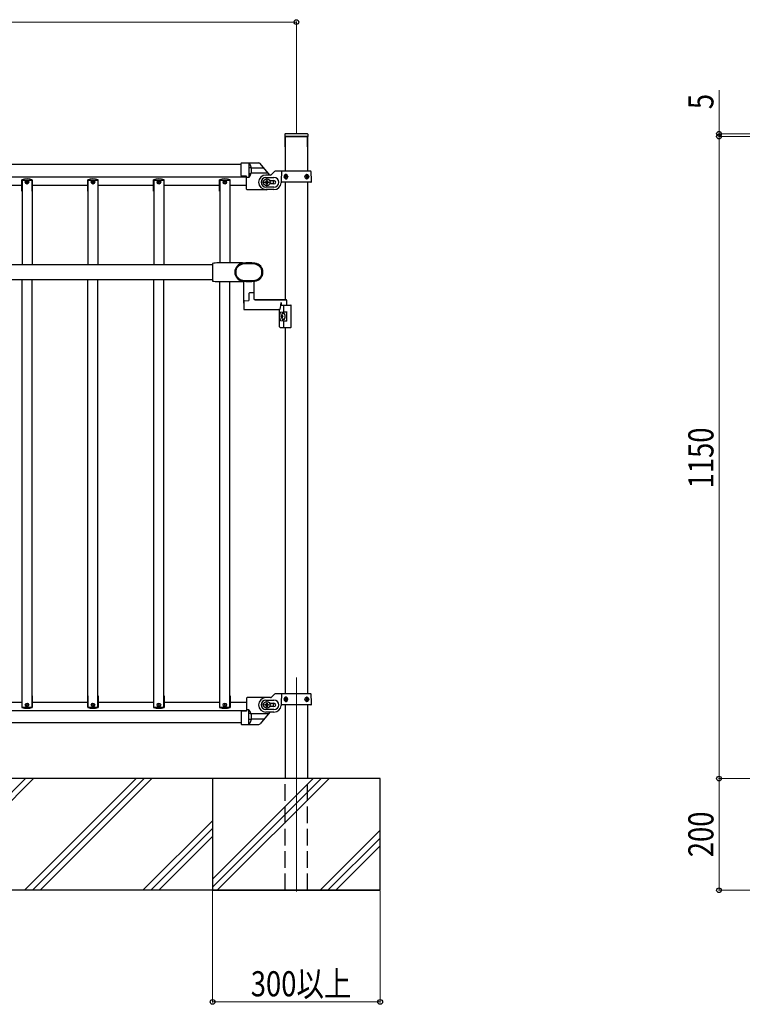
# Model space of a CAD drawing. Units: millimetres. Extents: x 250 to 8280, y 75 to 5795.
# Drawn here: x 1639 to 2932, y 2151 to 3914 of the extents above; entities that cross this region are included whole.
import ezdxf

# ---------------------------------------------------------------- set-up
doc = ezdxf.new("R2010")
doc.units = ezdxf.units.MM
doc.linetypes.add('YDIVIDE_1', pattern=[15, 10, -1, 1, -1, 1, -1])
doc.linetypes.add('YHIDDEN_1', pattern=[4, 3, -1])
for name, color, linetype, lineweight in [('YKK_12', 2, 'Continuous', 13), ('YKK_A1', 4, 'Continuous', 30), ('YKK_D', 6, 'Continuous', 13)]:
    doc.layers.add(name, color=color, linetype=linetype, lineweight=lineweight)
doc.styles.add('text-b', font='extslim2.shx', dxfattribs={"width": 0.8, "bigfont": 'extfont2.shx'})

msp = doc.modelspace()

# ---------------------------------------------------------------- linework, layer by layer
at = {"layer": 'YKK_12', "ltscale": 0.5}
for p, q in [((2089.1, 3622.9), (2073.1, 3622.9)), ((2081.1, 3614.9), (2081.1, 3630.9)), ((2081.1, 3627.9), (2081.1, 3617.9)), ((2089.1, 2686.9), (2073.1, 2686.9)), ((2081.1, 2678.9), (2081.1, 2694.9))]:
    msp.add_line(p, q, dxfattribs=at)
at = {"layer": 'YKK_12', "ltscale": 10}
msp.add_line((2134.1, 2735.9), (2134.1, 2352.4), dxfattribs=at)
at = {"layer": 'YKK_12', "linetype": 'Continuous'}
for p, q in [((1449.4, 2354.9), (1649.4, 2554.9)), ((1463.6, 2354.9), (1663.6, 2554.9)), ((1647.4, 2354.9), (1847.4, 2554.9)), ((1661.6, 2354.9), (1861.6, 2554.9)), ((1675.7, 2354.9), (1875.7, 2554.9)), ((1984.1, 2374.6), (2164.3, 2554.9)), ((1984.1, 2360.5), (2178.5, 2554.9)), ((1992.6, 2354.9), (2192.6, 2554.9)), ((1859.6, 2354.9), (1984.1, 2479.4)), ((1873.7, 2354.9), (1984.1, 2465.3)), ((2176.5, 2354.9), (2284.1, 2462.5)), ((1887.8, 2354.9), (1984.1, 2451.1)), ((2190.6, 2354.9), (2284.1, 2448.4)), ((2204.7, 2354.9), (2284.1, 2434.2))]:
    msp.add_line(p, q, dxfattribs=at)
at = {"layer": 'YKK_A1', "linetype": 'Continuous', "ltscale": 0.5}
for p, q in [((2113.6, 3708.9), (2113.6, 3704.9)), ((2154.6, 3704.9), (2113.6, 3704.9)), ((2113.8, 3704.9), (2113.8, 3642.9)), ((2113.8, 3704.9), (2154.3, 3704.9)), ((2113.8, 3686.4), (2113.8, 3704.9)), ((2153.6, 3709.9), (2114.6, 3709.9)), ((2154.3, 3704.9), (2154.3, 3642.9)), ((2154.3, 3686.4), (2154.3, 3704.9)), ((2154.6, 3708.9), (2154.6, 3704.9)), ((2035.1, 3654.9), (1033.1, 3654.9)), ((2035.1, 3635), (2035.1, 3656.7)), ((2036.1, 3657.7), (2066.9, 3657.7)), ((2049.1, 3657.7), (2049.1, 3631.7)), ((1023.1, 3632.9), (2045.1, 3632.9)), ((2045.1, 3633.7), (2036, 3634)), ((2045.1, 3610.7), (2045.1, 3633.7)), ((2052.9, 3649), (2049.6, 3649)), ((2052.3, 3638.2), (2049.6, 3638.2)), ((2087.8, 3635.9), (2079.6, 3635.9)), ((2089.9, 3636.8), (2095.2, 3642)), ((2113.8, 3642.9), (2097.3, 3642.9)), ((2113.4, 3633.3), (2113.7, 3633.3)), ((2114.6, 3635.1), (2115.2, 3635.1)), ((2116.2, 3633.3), (2115.6, 3633.3)), ((2151.9, 3633.3), (2152.6, 3633.3)), ((2153.6, 3635.1), (2152.9, 3635.1)), ((2154.8, 3633.3), (2154.4, 3633.3)), ((1543.1, 3617.9), (1643.1, 3617.9)), ((1642.7, 3606.9), (1642.7, 3627.4)), ((1643.1, 3626.9), (1661.1, 3626.9)), ((1643.1, 3626.9), (1643.1, 3475.9)), ((1661.1, 3626.9), (1661.1, 3475.9)), ((1661.1, 3617.9), (1761.1, 3617.9)), ((1661.5, 3606.9), (1661.5, 3627.4)), ((1760.7, 3606.9), (1760.7, 3627.4)), ((1761.1, 3626.9), (1779.1, 3626.9)), ((1761.1, 3626.9), (1761.1, 3475.9)), ((1779.1, 3626.9), (1779.1, 3475.9)), ((1779.1, 3617.9), (1879.1, 3617.9)), ((1779.5, 3606.9), (1779.5, 3627.4)), ((1878.7, 3606.9), (1878.7, 3627.4)), ((1879.1, 3626.9), (1897.1, 3626.9)), ((1879.1, 3626.9), (1879.1, 3475.9)), ((1897.1, 3626.9), (1897.1, 3475.9)), ((1897.1, 3617.9), (1997.1, 3617.9)), ((1897.5, 3606.9), (1897.5, 3627.4)), ((1996.7, 3606.9), (1996.7, 3627.4)), ((1997.1, 3626.9), (2015.1, 3626.9)), ((1997.1, 3626.9), (1997.1, 3478.9)), ((2015.1, 3626.9), (2015.1, 3478.9)), ((2015.1, 3617.9), (2045.1, 3617.9)), ((2015.5, 3606.9), (2015.5, 3627.4)), ((2049.1, 3631.7), (2045.1, 3631.7)), ((2077.8, 3622.2), (2077.8, 3623.5)), ((2077.8, 3623.5), (2079.1, 3623.5)), ((2079.1, 3622.2), (2077.8, 3622.2)), ((2079.6, 3631.4), (2094.1, 3631.4)), ((2080.4, 3624.9), (2080.4, 3626.2)), ((2080.4, 3626.2), (2081.7, 3626.2)), ((2080.4, 3619.6), (2080.4, 3620.9)), ((2081.7, 3619.6), (2080.4, 3619.6)), ((2081.7, 3626.2), (2081.7, 3624.9)), ((2081.7, 3620.9), (2081.7, 3619.6)), ((2083.1, 3623.5), (2084.4, 3623.5)), ((2084.4, 3622.2), (2083.1, 3622.2)), ((2084.4, 3623.5), (2084.4, 3622.2)), ((2086.8, 3625.9), (2094.1, 3625.9)), ((2094.1, 3619.9), (2086.8, 3619.9)), ((2108, 3622.9), (2108.2, 3622.9)), ((2113.4, 3632.4), (2113.7, 3632.4)), ((2113.8, 3622.9), (2113.8, 3412.9)), ((2115.2, 3630.7), (2114.6, 3630.7)), ((2116.2, 3632.4), (2115.6, 3632.4)), ((2151.9, 3632.4), (2152.6, 3632.4)), ((2152.9, 3630.7), (2153.6, 3630.7)), ((2154.3, 3622.9), (2154.3, 2706.9)), ((2154.8, 3632.4), (2154.4, 3632.4)), ((1643.1, 3606.9), (1642.7, 3606.9)), ((1661.5, 3606.9), (1661.1, 3606.9)), ((1761.1, 3606.9), (1760.7, 3606.9)), ((1779.5, 3606.9), (1779.1, 3606.9)), ((1879.1, 3606.9), (1878.7, 3606.9)), ((1897.5, 3606.9), (1897.1, 3606.9)), ((1997.1, 3606.9), (1996.7, 3606.9)), ((2015.5, 3606.9), (2015.1, 3606.9)), ((2080.1, 3609.7), (2046.1, 3609.7)), ((2094.1, 3614.4), (2079.6, 3614.4)), ((2094.1, 3609.9), (2079.6, 3609.9)), ((914.1, 3475.9), (1984.1, 3475.9)), ((1984.1, 3448.4), (914.1, 3448.4)), ((1643.1, 2682.9), (1643.1, 3448.4)), ((1661.1, 2682.9), (1661.1, 3448.4)), ((1761.1, 2682.9), (1761.1, 3448.4)), ((1779.1, 2682.9), (1779.1, 3448.4)), ((1879.1, 2682.9), (1879.1, 3448.4)), ((1897.1, 2682.9), (1897.1, 3448.4)), ((1997.1, 2682.9), (1997.1, 3445.1)), ((2015.1, 2682.9), (2015.1, 3445.1)), ((2113.8, 3362.9), (2113.8, 2706.9)), ((1642.7, 2702.9), (1642.7, 2682.4)), ((1643.1, 2702.9), (1642.7, 2702.9)), ((1661.5, 2702.9), (1661.1, 2702.9)), ((1661.5, 2702.9), (1661.5, 2682.4)), ((1760.7, 2702.9), (1760.7, 2682.4)), ((1761.1, 2702.9), (1760.7, 2702.9)), ((1779.5, 2702.9), (1779.1, 2702.9)), ((1779.5, 2702.9), (1779.5, 2682.4)), ((1878.7, 2702.9), (1878.7, 2682.4)), ((1879.1, 2702.9), (1878.7, 2702.9)), ((1897.5, 2702.9), (1897.1, 2702.9)), ((1897.5, 2702.9), (1897.5, 2682.4)), ((1996.7, 2702.9), (1996.7, 2682.4)), ((1997.1, 2702.9), (1996.7, 2702.9)), ((2015.5, 2702.9), (2015.1, 2702.9)), ((2015.5, 2702.9), (2015.5, 2682.4)), ((2045.1, 2698.9), (2045.1, 2675.9)), ((2080.1, 2699.9), (2046.1, 2699.9)), ((2087.8, 2699.9), (2079.6, 2699.9)), ((2089.9, 2700.8), (2095.2, 2706)), ((2113.8, 2706.9), (2097.3, 2706.9)), ((2114.6, 2699.1), (2115.2, 2699.1)), ((2153.6, 2699.1), (2152.9, 2699.1)), ((1543.1, 2691.9), (1643.1, 2691.9)), ((1643.1, 2682.9), (1661.1, 2682.9)), ((1661.1, 2691.9), (1761.1, 2691.9)), ((1761.1, 2682.9), (1779.1, 2682.9)), ((1779.1, 2691.9), (1879.1, 2691.9)), ((1879.1, 2682.9), (1897.1, 2682.9)), ((1897.1, 2691.9), (1997.1, 2691.9)), ((1997.1, 2682.9), (2015.1, 2682.9)), ((2015.1, 2691.9), (2045.1, 2691.9)), ((2077.8, 2686.2), (2077.8, 2687.5)), ((2077.8, 2687.5), (2079.1, 2687.5)), ((2079.1, 2686.2), (2077.8, 2686.2)), ((2079.6, 2695.4), (2094.1, 2695.4)), ((2080.4, 2688.9), (2080.4, 2690.2)), ((2080.4, 2690.2), (2081.7, 2690.2)), ((2080.4, 2683.6), (2080.4, 2684.9)), ((2081.7, 2683.6), (2080.4, 2683.6)), ((2081.7, 2690.2), (2081.7, 2688.9)), ((2081.7, 2684.9), (2081.7, 2683.6)), ((2083.1, 2687.5), (2084.4, 2687.5)), ((2084.4, 2686.2), (2083.1, 2686.2)), ((2084.4, 2687.5), (2084.4, 2686.2)), ((2086.8, 2689.9), (2094.1, 2689.9)), ((2094.1, 2683.9), (2086.8, 2683.9)), ((2108, 2686.9), (2108.2, 2686.9)), ((2113.4, 2697.3), (2113.7, 2697.3)), ((2113.4, 2696.4), (2113.7, 2696.4)), ((2113.8, 2686.9), (2113.8, 2554.9)), ((2115.2, 2694.7), (2114.6, 2694.7)), ((2116.2, 2697.3), (2115.6, 2697.3)), ((2116.2, 2696.4), (2115.6, 2696.4)), ((2151.9, 2697.3), (2152.6, 2697.3)), ((2151.9, 2696.4), (2152.6, 2696.4)), ((2152.9, 2694.7), (2153.6, 2694.7)), ((2154.3, 2686.9), (2154.3, 2554.9)), ((2154.8, 2697.3), (2154.4, 2697.3)), ((2154.8, 2696.4), (2154.4, 2696.4)), ((1023.1, 2676.9), (2045.1, 2676.9)), ((2035.1, 2674.6), (2035.1, 2652.9)), ((2045.1, 2675.9), (2036, 2675.6)), ((2049.1, 2677.9), (2045.1, 2677.9)), ((2049.1, 2651.9), (2049.1, 2677.9)), ((2052.3, 2671.4), (2049.6, 2671.4)), ((2094.1, 2678.4), (2079.6, 2678.4)), ((2094.1, 2673.9), (2079.6, 2673.9)), ((2035.1, 2654.9), (1033.1, 2654.9)), ((2036.1, 2651.9), (2066.9, 2651.9)), ((2052.9, 2660.6), (2049.6, 2660.6)), ((2284.1, 2554.9), (784.1, 2554.9))]:
    msp.add_line(p, q, dxfattribs=at)
at = {"layer": 'YKK_A1'}
for p, q in [((2086.6, 3635.9), (2069.2, 3656.7)), ((2084, 3639), (2053.2, 3639)), ((2076.3, 3648.2), (2053.7, 3648.2)), ((1984.1, 3477.6), (1984.1, 3446.1)), ((2035.1, 3478.6), (1994.1, 3478.6)), ((1994.1, 3445.1), (2035.1, 3445.1)), ((2084, 2670.6), (2053.2, 2670.6)), ((2086.7, 2673.9), (2069.2, 2653)), ((2076.3, 2661.4), (2053.7, 2661.4)), ((2284.1, 2554.9), (1984.1, 2554.9)), ((1984.1, 2554.9), (1984.1, 2354.9)), ((2284.1, 2354.9), (2284.1, 2554.9)), ((2284.1, 2354.9), (2284.1, 2554.9)), ((2284.1, 2354.9), (784.1, 2354.9)), ((1984.1, 2354.9), (2284.1, 2354.9))]:
    msp.add_line(p, q, dxfattribs=at)
at = {"layer": 'YKK_A1', "ltscale": 0.5}
for p, q in [((2107.6, 3641.9), (2107.1, 3626.9)), ((2159.5, 3642.9), (2108.6, 3642.9)), ((2161.1, 3626.9), (2160.5, 3641.9)), ((2107.1, 3626.9), (2107.2, 3623.9)), ((2160, 3622.9), (2108.2, 3622.9)), ((2161, 3623.9), (2161.1, 3626.9)), ((2107.6, 2705.9), (2107.1, 2690.9)), ((2159.5, 2706.9), (2108.6, 2706.9)), ((2161.1, 2690.9), (2160.5, 2705.9)), ((2107.1, 2690.9), (2107.2, 2687.9)), ((2160, 2686.9), (2108.2, 2686.9)), ((2161, 2687.9), (2161.1, 2690.9))]:
    msp.add_line(p, q, dxfattribs=at)
at = {"layer": 'YKK_A1', "linetype": 'YDIVIDE_1', "ltscale": 0.5}
for p, q in [((2049.1, 3631.6), (2045.1, 3631.6)), ((2049.1, 2678), (2045.1, 2678))]:
    msp.add_line(p, q, dxfattribs=at)
at = {"layer": 'YKK_A1', "linetype": 'YHIDDEN_1', "ltscale": 10}
for p, q in [((2086.3, 3625.9), (2086.8, 3625.9)), ((2086.8, 3619.9), (2086.3, 3619.9)), ((2086.3, 2689.9), (2086.8, 2689.9)), ((2086.8, 2683.9), (2086.3, 2683.9)), ((2113.8, 2354.9), (2113.8, 2554.9)), ((2154.3, 2354.9), (2154.3, 2554.9)), ((2154.1, 2354.9), (2114.1, 2354.9))]:
    msp.add_line(p, q, dxfattribs=at)
at = {"layer": 'YKK_A1', "linetype": 'Continuous'}
for p, q in [((2040.1, 3406.6), (2040.1, 3445.6)), ((2058.1, 3445.6), (2058.1, 3426.2)), ((2049.1, 3423.9), (2049.1, 3411.4)), ((2049.1, 3423.9), (2049.1, 3411.4)), ((2057.1, 3425.2), (2050, 3424.9)), ((2058.1, 3429.4), (2058.1, 3414.4)), ((2040.1, 3409.6), (2040.1, 3395.9)), ((2041, 3410.6), (2048.6, 3410.9)), ((2060.1, 3412.9), (2115.6, 3412.9)), ((2060.1, 3412.4), (2115.6, 3412.4)), ((2106.8, 3407.4), (2106.8, 3402.9)), ((2116.6, 3411.9), (2116.6, 3403.9)), ((2041.1, 3394.9), (2104.1, 3394.9)), ((2104.1, 3363.9), (2104.1, 3392.9)), ((2105.7, 3390.4), (2111.7, 3390.7)), ((2106.8, 3402.9), (2124.1, 3402.9)), ((2110.2, 3390.4), (2116.2, 3390.7)), ((2111.7, 3390.7), (2111.7, 3401.9)), ((2111.7, 3390.7), (2117.1, 3390.7)), ((2117.1, 3374), (2117.1, 3391.7)), ((2125.1, 3363.9), (2125.1, 3401.9)), ((2105.7, 3375.4), (2111.7, 3375)), ((2109, 3385.3), (2108.5, 3385.3)), ((2108.5, 3380.4), (2109, 3380.4)), ((2109.2, 3383.4), (2109.7, 3383.4)), ((2109.2, 3382.4), (2109.7, 3382.4)), ((2110.2, 3375.4), (2116.2, 3375)), ((2111.7, 3363.9), (2111.7, 3375)), ((2111.7, 3375), (2117.1, 3375)), ((2105.1, 3362.9), (2124.1, 3362.9))]:
    msp.add_line(p, q, dxfattribs=at)
at = {"layer": 'YKK_A1', "linetype": 'Continuous', "ltscale": 0.5}
for centre, radius in [((1652.1, 3622.9), 3.2), ((1652.1, 3622.9), 1), ((1770.1, 3622.9), 3.2), ((1770.1, 3622.9), 1), ((1888.1, 3622.9), 3.2), ((1888.1, 3622.9), 1), ((2006.1, 3622.9), 3.2), ((2006.1, 3622.9), 1), ((2081.1, 3622.9), 6), ((1652.1, 2686.9), 3.2), ((1652.1, 2686.9), 1), ((1770.1, 2686.9), 3.2), ((1770.1, 2686.9), 1), ((1888.1, 2686.9), 3.2), ((1888.1, 2686.9), 1), ((2006.1, 2686.9), 3.2), ((2006.1, 2686.9), 1), ((2081.1, 2686.9), 6)]:
    msp.add_circle(centre, radius, dxfattribs=at)
for centre, radius, start, end in [((2114.6, 3708.9), 1, 90, 180), ((2153.6, 3708.9), 1, 0, 90), ((2036.1, 3656.7), 1, 90, 180), ((2034.5, 3644.7), 19.5, 318.4118, 41.9191), ((2036.1, 3635), 1, 180, 268), ((2049.6, 3648.5), 0.5, 90, 180), ((2049.6, 3638.7), 0.5, 180, 270), ((2079.6, 3622.9), 13, 90, 270), ((2087.8, 3638.9), 3, 270, 315), ((2097.3, 3639.9), 3, 90, 135), ((1652.1, 3598.9), 30, 71.7398, 108.2602), ((1770.1, 3598.9), 30, 71.7398, 108.2602), ((1888.1, 3598.9), 30, 71.7398, 108.2602), ((2006.1, 3598.9), 30, 71.7398, 108.2602), ((2079.6, 3622.9), 8.5, 90, 270), ((2079.1, 3624.9), 1.32, 270, 0), ((2079.1, 3620.9), 1.32, 0, 90), ((2083.1, 3624.9), 1.32, 180, 270), ((2083.1, 3620.9), 1.32, 90, 180), ((2078.1, 3622.7), 15, 349.0762, 12.1515), ((2094.1, 3622.9), 8.5, 270, 90), ((2094.1, 3622.9), 3, 270, 90), ((2094.1, 3622.9), 13, 270, 355.904), ((2108, 3621.9), 1, 90, 175.904), ((2046.1, 3610.7), 1, 180, 270), ((2080.1, 3622.7), 13, 270, 278.9263), ((2040.1, 3461.9), 16.3, 96.3597, 263.6403), ((2040.1, 3461.9), 14.5, 96.3597, 263.6403), ((2049.1, 3381.1), 97.5, 83.6403, 96.3597), ((2049.1, 3381.1), 95.7, 83.6403, 96.3597), ((2058.1, 3461.9), 14.5, 276.3597, 83.6403), ((2058.1, 3461.9), 16.3, 276.3597, 83.6403), ((2049.1, 3542.6), 97.5, 263.6403, 276.3597), ((2049.1, 3542.6), 95.7, 263.6403, 276.3597), ((2046.1, 2698.9), 1, 90, 180), ((2079.6, 2686.9), 13, 90, 270), ((2087.8, 2702.9), 3, 270, 315), ((2097.3, 2703.9), 3, 90, 135), ((1652.1, 2710.9), 30, 251.7398, 288.2602), ((1770.1, 2710.9), 30, 251.7398, 288.2602), ((1888.1, 2710.9), 30, 251.7398, 288.2602), ((2006.1, 2710.9), 30, 251.7398, 288.2602), ((2079.6, 2686.9), 8.5, 90, 270), ((2079.1, 2688.9), 1.32, 270, 0), ((2079.1, 2684.9), 1.32, 0, 90), ((2083.1, 2688.9), 1.32, 180, 270), ((2083.1, 2684.9), 1.32, 90, 180), ((2080.1, 2686.9), 13, 0, 13.3424), ((2078.1, 2686.9), 15, 348.463, 0), ((2094.1, 2686.9), 8.5, 270, 90), ((2094.1, 2686.9), 3, 270, 90), ((2094.1, 2686.9), 13, 270, 355.904), ((2108, 2685.9), 1, 90, 175.904), ((2036.1, 2674.6), 1, 92, 180), ((2034.5, 2664.9), 19.5, 318.0809, 41.5882), ((2049.6, 2670.9), 0.5, 90, 180), ((2036.1, 2652.9), 1, 180, 270), ((2049.6, 2661.1), 0.5, 180, 270)]:
    msp.add_arc(centre, radius, start, end, dxfattribs=at)
at = {"layer": 'YKK_A1'}
for centre, radius, start, end in [((2066.9, 3654.7), 3, 40, 90), ((1994.1, 3428.1), 50.5, 90, 101.4212), ((2035.1, 3446.1), 32.5, 80.9403, 90), ((1994.1, 3495.6), 50.5, 258.5788, 270), ((2035.1, 3477.6), 32.5, 270, 278.8499), ((2066.9, 2654.9), 3, 270, 320)]:
    msp.add_arc(centre, radius, start, end, dxfattribs=at)
at = {"layer": 'YKK_A1', "linetype": 'YDIVIDE_1', "ltscale": 0.5}
for centre, radius, start, end in [((2052.3, 3637.7), 0.5, 338.5819, 90), ((2052.9, 3649.5), 0.5, 270, 14.747), ((2034.5, 3644.7), 19.5, 318.0809, 318.4118), ((2034.5, 2664.9), 19.5, 41.5882, 41.9191), ((2052.3, 2671.9), 0.5, 270, 21.4181), ((2052.9, 2660.1), 0.5, 345.253, 90)]:
    msp.add_arc(centre, radius, start, end, dxfattribs=at)
at = {"layer": 'YKK_A1', "ltscale": 0.5}
for centre, start, end in [((2108.6, 3641.9), 90, 178), ((2159.5, 3641.9), 2, 90), ((2108.2, 3623.9), 182, 270), ((2160, 3623.9), 270, 358), ((2108.6, 2705.9), 90, 178), ((2159.5, 2705.9), 2, 90), ((2108.2, 2687.9), 182, 270), ((2160, 2687.9), 270, 358)]:
    msp.add_arc(centre, 1, start, end, dxfattribs=at)
at = {"layer": 'YKK_A1', "linetype": 'Continuous'}
for centre, radius, start, end in [((2050.1, 3423.9), 1, 92, 180), ((2057.1, 3426.2), 1, 272, 0), ((2041.1, 3409.6), 1, 92, 180), ((2048.6, 3411.4), 0.5, 272, 0), ((2060.1, 3414.9), 2, 180, 270), ((2060.1, 3414.4), 2, 180, 270), ((2115.6, 3411.9), 1, 0, 90), ((2115.6, 3411.4), 1, 0, 90), ((2117.6, 3403.9), 1, 180, 270), ((2041.1, 3395.9), 1, 180, 270), ((2102.1, 3392.9), 2, 0, 90), ((2124.1, 3401.9), 1, 0, 90), ((2105.1, 3363.9), 1, 180, 270), ((2124.1, 3363.9), 1, 270, 0)]:
    msp.add_arc(centre, radius, start, end, dxfattribs=at)
at = {"layer": 'YKK_A1', "linetype": 'Continuous', "ltscale": 0.5, "extrusion": (0, 0, -1)}
for centre in [(2115.8, 3632.9), (2115.8, 2696.9)]:
    msp.add_ellipse(centre, major_axis=(0, -3.84), ratio=0.707107, dxfattribs=at)
for centre, major_axis, start_param, end_param in [((2118.5, 3632.9), (0, -7.22), 1.509641, 1.631951), ((2119.4, 3632.9), (0, -7.22), 1.755191, 1.881349), ((2120.1, 3632.9), (0, -7.22), 1.755191, 1.881349), ((2116, 3632.9), (0, -3.84), 3.098265, 3.277629), ((2121.3, 3632.9), (0, -7.22), 1.509641, 1.631951), ((2116, 3632.9), (0, -3.84), 4.600052, 4.712389), ((2119.4, 3632.9), (0, -7.22), 1.260243, 1.386402), ((2120.1, 3632.9), (0, -7.22), 1.260243, 1.386402), ((2116, 3632.9), (0, -3.84), 6.157794, 6.326513), ((2119.4, 2696.9), (0, -7.22), 1.755191, 1.881349), ((2120.1, 2696.9), (0, -7.22), 1.755191, 1.881349), ((2116, 2696.9), (0, -3.84), 3.098265, 3.277629), ((2118.5, 2696.9), (0, -7.22), 1.509641, 1.631951), ((2119.4, 2696.9), (0, -7.22), 1.260243, 1.386402), ((2120.1, 2696.9), (0, -7.22), 1.260243, 1.386402), ((2116, 2696.9), (0, -3.84), 6.157794, 6.326513), ((2121.3, 2696.9), (0, -7.22), 1.509641, 1.631951), ((2116, 2696.9), (0, -3.84), 4.600052, 4.712389)]:
    msp.add_ellipse(centre, major_axis=major_axis, ratio=0.707107, start_param=start_param, end_param=end_param, dxfattribs=at)
at = {"layer": 'YKK_A1', "linetype": 'Continuous', "ltscale": 0.5}
for centre, major_axis, start_param, end_param in [((2152.1, 3632.9), (0, -3.84), 4.600052, 4.712389), ((2152.1, 3632.9), (0, -3.84), 3.098265, 3.277629), ((2146.8, 3632.9), (0, -7.22), 1.509641, 1.631951), ((2148.1, 3632.9), (0, -7.22), 1.755191, 1.881349), ((2148.7, 3632.9), (0, -7.22), 1.755191, 1.881349), ((2149.7, 3632.9), (0, -7.22), 1.509641, 1.631951), ((2152.1, 3632.9), (0, -3.84), 6.157794, 6.326513), ((2148.1, 3632.9), (0, -7.22), 1.260243, 1.386402), ((2148.7, 3632.9), (0, -7.22), 1.260243, 1.386402), ((2152.1, 2696.9), (0, -3.84), 3.098265, 3.277629), ((2148.1, 2696.9), (0, -7.22), 1.755191, 1.881349), ((2148.7, 2696.9), (0, -7.22), 1.755191, 1.881349), ((2152.1, 2696.9), (0, -3.84), 4.600052, 4.712389), ((2152.1, 2696.9), (0, -3.84), 6.157794, 6.326513), ((2146.8, 2696.9), (0, -7.22), 1.509641, 1.631951), ((2148.1, 2696.9), (0, -7.22), 1.260243, 1.386402), ((2148.7, 2696.9), (0, -7.22), 1.260243, 1.386402), ((2149.7, 2696.9), (0, -7.22), 1.509641, 1.631951)]:
    msp.add_ellipse(centre, major_axis=major_axis, ratio=0.707107, start_param=start_param, end_param=end_param, dxfattribs=at)
for centre in [(2152.4, 3632.9), (2152.4, 2696.9)]:
    msp.add_ellipse(centre, major_axis=(0, -3.84), ratio=0.707107, dxfattribs=at)
at = {"layer": 'YKK_A1', "linetype": 'Continuous'}
for centre, major_axis, ratio, start_param, end_param in [((2104.1, 3407.4), (0, 12.5), 0.218258, 3.141593, 4.712389), ((2105.7, 3382.9), (0, 7.5), 0.202817, 0, 3.141593), ((2110.2, 3382.9), (0, 7.5), 0.202817, 0, 0.852593), ((2111.1, 3382.9), (0, 5.9), 0.500011, 3.066501, 6.358277), ((2115.1, 3382.9), (0, 8.02), 0.866019, 1.260243, 1.386402), ((2115.1, 3382.9), (0, 8.02), 0.866019, 1.755191, 1.881349), ((2115.6, 3382.9), (0, 8.02), 0.866019, 1.260243, 1.386402), ((2115.6, 3382.9), (0, -8.02), 0.866019, 4.896783, 5.022942), ((2110.2, 3382.9), (0, 7.5), 0.202817, 2.289, 3.141593), ((2116.6, 3382.9), (0, 8.02), 0.866019, 1.509641, 1.631951)]:
    msp.add_ellipse(centre, major_axis=major_axis, ratio=ratio, start_param=start_param, end_param=end_param, dxfattribs=at)
msp.add_ellipse((2110.7, 3382.9), major_axis=(0, 5.9), ratio=0.500011, dxfattribs=at)
at = {"layer": 'YKK_A1', "ltscale": 0.5}
for points in [[(2118.7, 3632.9), (2118.7, 3631.2), (2115.8, 3626.8), (2110, 3632.9), (2115.7, 3639), (2118.8, 3634.6), (2118.7, 3632.9)], [(2149.4, 3632.9), (2149.5, 3631.2), (2152.4, 3626.8), (2158.1, 3632.9), (2152.4, 3639), (2149.4, 3634.6), (2149.4, 3632.9)], [(2118.7, 2696.9), (2118.7, 2695.2), (2115.8, 2690.8), (2110, 2696.9), (2115.7, 2703), (2118.8, 2698.6), (2118.7, 2696.9)], [(2149.4, 2696.9), (2149.5, 2695.2), (2152.4, 2690.8), (2158.1, 2696.9), (2152.4, 2703), (2149.4, 2698.6), (2149.4, 2696.9)]]:
    msp.add_open_spline(points, degree=3, knots=[0, 0, 0, 0, 5.028523, 10.491325, 15.954127, 20.98265, 20.98265, 20.98265, 20.98265], dxfattribs=at)
at = {"layer": 'YKK_A1', "linetype": 'Continuous', "ltscale": 0.5}
for points, knots in [([(2114.4, 3634.2), (2114.4, 3634.2), (2114.4, 3634), (2114.3, 3633.9), (2114.3, 3633.7), (2114.2, 3633.6), (2114.1, 3633.5), (2114, 3633.4), (2113.8, 3633.3), (2113.8, 3633.3), (2113.7, 3633.3)], [0, 0, 0, 0, 0.175234, 0.348972, 0.517314, 0.677146, 0.826566, 0.965264, 1.094764, 1.218351, 1.218351, 1.218351, 1.218351]), ([(2115.6, 3633.3), (2115.5, 3633.3), (2115.5, 3633.3), (2115.3, 3633.4), (2115.2, 3633.5), (2115.2, 3633.6), (2115.1, 3633.7), (2115, 3633.9), (2115, 3634), (2115, 3634.2), (2115, 3634.2)], [0, 0, 0, 0, 0.122105, 0.247227, 0.378908, 0.519254, 0.668975, 0.827666, 0.994098, 1.166412, 1.166412, 1.166412, 1.166412]), ([(2152.6, 3633.3), (2152.6, 3633.3), (2152.7, 3633.3), (2152.8, 3633.4), (2152.9, 3633.5), (2153, 3633.6), (2153.1, 3633.7), (2153.1, 3633.9), (2153.1, 3634), (2153.1, 3634.2), (2153.1, 3634.2)], [0, 0, 0, 0, 0.122105, 0.247227, 0.378908, 0.519254, 0.668975, 0.827666, 0.994098, 1.166412, 1.166412, 1.166412, 1.166412]), ([(2153.7, 3634.2), (2153.7, 3634.2), (2153.8, 3634), (2153.8, 3633.9), (2153.9, 3633.7), (2154, 3633.6), (2154.1, 3633.5), (2154.2, 3633.4), (2154.3, 3633.3), (2154.4, 3633.3), (2154.4, 3633.3)], [0, 0, 0, 0, 0.175234, 0.348972, 0.517314, 0.677146, 0.826566, 0.965264, 1.094764, 1.218351, 1.218351, 1.218351, 1.218351]), ([(2113.7, 3632.4), (2113.8, 3632.4), (2113.8, 3632.4), (2114, 3632.4), (2114.1, 3632.3), (2114.2, 3632.2), (2114.3, 3632.1), (2114.3, 3631.9), (2114.4, 3631.7), (2114.4, 3631.6), (2114.4, 3631.6)], [0, 0, 0, 0, 0.123588, 0.253089, 0.391788, 0.54121, 0.701044, 0.869387, 1.043125, 1.218359, 1.218359, 1.218359, 1.218359]), ([(2115, 3631.6), (2115, 3631.6), (2115, 3631.7), (2115, 3631.9), (2115.1, 3632.1), (2115.2, 3632.2), (2115.2, 3632.3), (2115.3, 3632.4), (2115.5, 3632.4), (2115.5, 3632.4), (2115.6, 3632.4)], [0, 0, 0, 0, 0.172314, 0.338746, 0.497437, 0.647155, 0.787499, 0.91918, 1.0443, 1.166405, 1.166405, 1.166405, 1.166405]), ([(2153.1, 3631.6), (2153.1, 3631.6), (2153.1, 3631.7), (2153.1, 3631.9), (2153.1, 3632.1), (2153, 3632.2), (2152.9, 3632.3), (2152.8, 3632.4), (2152.7, 3632.4), (2152.6, 3632.4), (2152.6, 3632.4)], [0, 0, 0, 0, 0.172314, 0.338746, 0.497437, 0.647155, 0.787499, 0.91918, 1.0443, 1.166405, 1.166405, 1.166405, 1.166405]), ([(2154.4, 3632.4), (2154.4, 3632.4), (2154.3, 3632.4), (2154.2, 3632.4), (2154.1, 3632.3), (2154, 3632.2), (2153.9, 3632.1), (2153.8, 3631.9), (2153.8, 3631.7), (2153.7, 3631.6), (2153.7, 3631.6)], [0, 0, 0, 0, 0.123588, 0.253089, 0.391788, 0.54121, 0.701044, 0.869387, 1.043125, 1.218359, 1.218359, 1.218359, 1.218359]), ([(2114.4, 2698.2), (2114.4, 2698.2), (2114.4, 2698), (2114.3, 2697.9), (2114.3, 2697.7), (2114.2, 2697.6), (2114.1, 2697.5), (2114, 2697.4), (2113.8, 2697.3), (2113.8, 2697.3), (2113.7, 2697.3)], [0, 0, 0, 0, 0.175234, 0.348972, 0.517314, 0.677146, 0.826566, 0.965264, 1.094764, 1.218351, 1.218351, 1.218351, 1.218351]), ([(2115.6, 2697.3), (2115.5, 2697.3), (2115.5, 2697.3), (2115.3, 2697.4), (2115.2, 2697.5), (2115.2, 2697.6), (2115.1, 2697.7), (2115, 2697.9), (2115, 2698), (2115, 2698.2), (2115, 2698.2)], [0, 0, 0, 0, 0.122105, 0.247227, 0.378908, 0.519254, 0.668975, 0.827666, 0.994098, 1.166412, 1.166412, 1.166412, 1.166412]), ([(2152.6, 2697.3), (2152.6, 2697.3), (2152.7, 2697.3), (2152.8, 2697.4), (2152.9, 2697.5), (2153, 2697.6), (2153.1, 2697.7), (2153.1, 2697.9), (2153.1, 2698), (2153.1, 2698.2), (2153.1, 2698.2)], [0, 0, 0, 0, 0.122105, 0.247227, 0.378908, 0.519254, 0.668975, 0.827666, 0.994098, 1.166412, 1.166412, 1.166412, 1.166412]), ([(2153.7, 2698.2), (2153.7, 2698.2), (2153.8, 2698), (2153.8, 2697.9), (2153.9, 2697.7), (2154, 2697.6), (2154.1, 2697.5), (2154.2, 2697.4), (2154.3, 2697.3), (2154.4, 2697.3), (2154.4, 2697.3)], [0, 0, 0, 0, 0.175234, 0.348972, 0.517314, 0.677146, 0.826566, 0.965264, 1.094764, 1.218351, 1.218351, 1.218351, 1.218351]), ([(2113.7, 2696.4), (2113.8, 2696.4), (2113.8, 2696.4), (2114, 2696.4), (2114.1, 2696.3), (2114.2, 2696.2), (2114.3, 2696.1), (2114.3, 2695.9), (2114.4, 2695.7), (2114.4, 2695.6), (2114.4, 2695.6)], [0, 0, 0, 0, 0.123588, 0.253089, 0.391788, 0.54121, 0.701044, 0.869387, 1.043125, 1.218359, 1.218359, 1.218359, 1.218359]), ([(2115, 2695.6), (2115, 2695.6), (2115, 2695.7), (2115, 2695.9), (2115.1, 2696.1), (2115.2, 2696.2), (2115.2, 2696.3), (2115.3, 2696.4), (2115.5, 2696.4), (2115.5, 2696.4), (2115.6, 2696.4)], [0, 0, 0, 0, 0.172314, 0.338746, 0.497437, 0.647155, 0.787499, 0.91918, 1.0443, 1.166405, 1.166405, 1.166405, 1.166405]), ([(2153.1, 2695.6), (2153.1, 2695.6), (2153.1, 2695.7), (2153.1, 2695.9), (2153.1, 2696.1), (2153, 2696.2), (2152.9, 2696.3), (2152.8, 2696.4), (2152.7, 2696.4), (2152.6, 2696.4), (2152.6, 2696.4)], [0, 0, 0, 0, 0.172314, 0.338746, 0.497437, 0.647155, 0.787499, 0.91918, 1.0443, 1.166405, 1.166405, 1.166405, 1.166405]), ([(2154.4, 2696.4), (2154.4, 2696.4), (2154.3, 2696.4), (2154.2, 2696.4), (2154.1, 2696.3), (2154, 2696.2), (2153.9, 2696.1), (2153.8, 2695.9), (2153.8, 2695.7), (2153.7, 2695.6), (2153.7, 2695.6)], [0, 0, 0, 0, 0.123588, 0.253089, 0.391788, 0.54121, 0.701044, 0.869387, 1.043125, 1.218359, 1.218359, 1.218359, 1.218359])]:
    msp.add_open_spline(points, degree=3, knots=knots, dxfattribs=at)
at = {"layer": 'YKK_A1', "linetype": 'Continuous'}
for points, knots in [([(2107.7, 3383.4), (2107.8, 3383.4), (2107.8, 3383.4), (2107.9, 3383.5), (2108, 3383.5), (2108.1, 3383.7), (2108.2, 3383.8), (2108.2, 3384), (2108.3, 3384.2), (2108.3, 3384.3), (2108.3, 3384.4)], [0, 0, 0, 0, 0.098433, 0.208735, 0.336909, 0.484772, 0.650995, 0.832079, 1.023054, 1.218025, 1.218025, 1.218025, 1.218025]), ([(2108.3, 3381.4), (2108.3, 3381.5), (2108.3, 3381.6), (2108.2, 3381.8), (2108.2, 3382), (2108.1, 3382.1), (2108, 3382.2), (2107.9, 3382.3), (2107.8, 3382.4), (2107.8, 3382.4), (2107.7, 3382.4)], [0, 0, 0, 0, 0.194972, 0.385946, 0.567029, 0.73325, 0.88111, 1.009282, 1.119584, 1.218016, 1.218016, 1.218016, 1.218016]), ([(2108.8, 3384.4), (2108.8, 3384.3), (2108.8, 3384.2), (2108.8, 3384), (2108.8, 3383.8), (2108.9, 3383.7), (2108.9, 3383.5), (2109, 3383.5), (2109.1, 3383.4), (2109.2, 3383.4), (2109.2, 3383.4)], [0, 0, 0, 0, 0.192169, 0.376055, 0.547567, 0.703394, 0.841419, 0.961418, 1.066175, 1.162609, 1.162609, 1.162609, 1.162609]), ([(2109.2, 3382.4), (2109.2, 3382.4), (2109.1, 3382.4), (2109, 3382.3), (2108.9, 3382.2), (2108.9, 3382.1), (2108.8, 3382), (2108.8, 3381.8), (2108.8, 3381.6), (2108.8, 3381.5), (2108.8, 3381.4)], [0, 0, 0, 0, 0.096434, 0.201193, 0.321193, 0.45922, 0.615049, 0.786561, 0.970447, 1.162617, 1.162617, 1.162617, 1.162617])]:
    msp.add_open_spline(points, degree=3, knots=knots, dxfattribs=at)
at = {"layer": 'YKK_D'}
for p, q in [((934.1, 3909.9), (2134.1, 3909.9)), ((2134.1, 3710.9), (2134.1, 3910.9)), ((2890.6, 3709.9), (2890.6, 3787.9)), ((3570.4, 3709.9), (2889.6, 3709.9)), ((3570.4, 3704.9), (2889.6, 3704.9)), ((3570.4, 3704.9), (2889.6, 3704.9)), ((2890.6, 3704.9), (2890.6, 3709.9)), ((2890.6, 2554.9), (2890.6, 3704.9)), ((2890.6, 3704.9), (2890.6, 3687.9)), ((3570.4, 2554.9), (2889.6, 2554.9)), ((3465.6, 2554.9), (2889.6, 2554.9)), ((2890.6, 2554.9), (2890.6, 2354.9)), ((1984.1, 2353.9), (1984.1, 2153.9)), ((2284.1, 2353.9), (2284.1, 2153.9)), ((3465.6, 2354.9), (2889.6, 2354.9)), ((1984.1, 2154.9), (2284.1, 2154.9))]:
    msp.add_line(p, q, dxfattribs=at)
at = {"layer": 'YKK_D', "linetype": 'ByBlock', "lineweight": -2}
for centre in [(2134.1, 3909.9), (2890.6, 3709.9), (2890.6, 3704.9), (2890.6, 3704.9), (2890.6, 2554.9), (2890.6, 2554.9), (2890.6, 2354.9), (1984.1, 2154.9), (2284.1, 2154.9)]:
    msp.add_circle(centre, 4.25, dxfattribs=at)

# ---------------------------------------------------------------- texts
at = {"layer": 'YKK_D', "style": 'text-b', "width": 0.8}
for s, p in [('5', (2880.6, 3753.9)), ('1150', (2880.6, 3074.7)), ('200', (2880.6, 2414.1))]:
    msp.add_text(s, height=45, rotation=90, dxfattribs=at).set_placement(p)
msp.add_text('300以上', height=45, dxfattribs=at).set_placement((2052.5, 2164.9))

doc.saveas('drawing.dxf')
